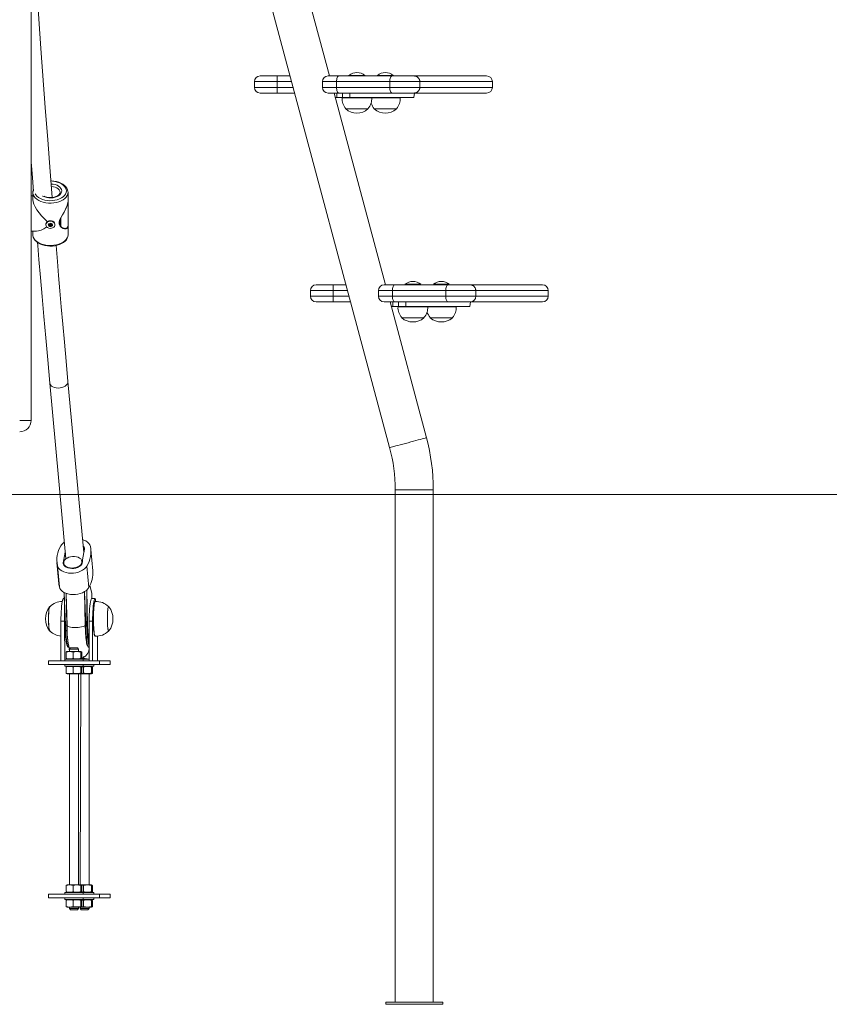
# Model space of a CAD drawing. Units: millimetres. Extents: x 18854 to 40105, y 5223 to 37898.
# Drawn here: x 30786 to 31497, y 32400 to 33265 of the extents above; entities that cross this region are included whole.
import ezdxf

# ---------------------------------------------------------------- set-up
doc = ezdxf.new("R2010")
doc.units = ezdxf.units.MM
doc.header["$LTSCALE"] = 200
doc.linetypes.add('PHANTOM', pattern=[12.7, 6.35, -1.27, 1.27, -1.27, 1.27, -1.27])

msp = doc.modelspace()

# ---------------------------------------------------------------- linework, layer by layer
at = {"color": 7, "linetype": 'Continuous', "lineweight": 18}
for p, q in [((30795.72, 34493.37), (30795.72, 32913.37)), ((30974.32, 33398.71), (31110.77, 32889.45)), ((31057.97, 33215.95), (31012.81, 33384.47)), ((31075, 33216.43), (31075, 33216.43)), ((31075, 33216.43), (31078.18, 33216.43)), ((31078.18, 33216.43), (31089, 33216.43)), ((31089, 33216.43), (31089, 33216.43)), ((31100, 33216.43), (31100, 33216.43)), ((31100, 33216.43), (31103.18, 33216.43)), ((31103.18, 33216.43), (31114, 33216.43)), ((31114, 33216.43), (31114, 33216.43)), ((30991.96, 33210.95), (30991.96, 33205.95)), ((30996.96, 33215.95), (31011.96, 33215.95)), ((31011.96, 33215.95), (31023.29, 33215.95)), ((31051.74, 33210.95), (31051.74, 33205.95)), ((31056.74, 33215.95), (31066, 33215.95)), ((31066, 33215.95), (31112.8, 33215.95)), ((31112.8, 33215.95), (31132.55, 33215.95)), ((31132.55, 33215.95), (31196, 33215.95)), ((31201, 33205.95), (31201, 33210.95)), ((31011.96, 33200.95), (30996.96, 33200.95)), ((31027.31, 33200.95), (31011.96, 33200.95)), ((31066, 33200.95), (31056.74, 33200.95)), ((31107.15, 33032.42), (31061.99, 33200.95)), ((31064.45, 33200.95), (31064.45, 33196.95)), ((31112.8, 33200.95), (31066, 33200.95)), ((31132.55, 33200.95), (31112.8, 33200.95)), ((31132, 33196.95), (31132.55, 33200.95)), ((31196, 33200.95), (31132.55, 33200.95)), ((31063.06, 33196.95), (31064.45, 33196.95)), ((31069.34, 33196.95), (31064.45, 33196.95)), ((31069, 33196.95), (31068.94, 33196.75)), ((31068.94, 33196.75), (31082, 33196.75)), ((31075.89, 33196.95), (31069.34, 33196.95)), ((31132, 33196.95), (31075.89, 33196.95)), ((31082, 33196.75), (31095.06, 33196.75)), ((31095.06, 33196.75), (31095, 33196.95)), ((31095.06, 33196.75), (31107, 33196.75)), ((31107, 33196.75), (31120.06, 33196.75)), ((31120.06, 33196.75), (31120, 33196.95)), ((31072.26, 33187.21), (31072.25, 33186.95)), ((31072.25, 33186.95), (31091.75, 33186.95)), ((31091.75, 33186.95), (31091.75, 33187.21)), ((31097.26, 33187.21), (31097.25, 33186.95)), ((31097.25, 33186.95), (31116.75, 33186.95)), ((31116.75, 33186.95), (31116.75, 33187.21)), ((30797.22, 33113.72), (30797.22, 33107.38)), ((30797.23, 33113.43), (30797.22, 33113.72)), ((30828.22, 33105.78), (30828.22, 33113.72)), ((30797.22, 33110.6), (30795.72, 33110.6)), ((30828.22, 33084.89), (30828.22, 33105.37)), ((30821.2, 33090.12), (30821.2, 33084.37)), ((30795.72, 33079.6), (30800.44, 33079.6)), ((30797.22, 33079.6), (30797.22, 33076.48)), ((30808.72, 33085.64), (30808.72, 33085.64)), ((30811.45, 33085.76), (30811.47, 33086.01)), ((30811.96, 33083.87), (30811.96, 33085.71)), ((30813.48, 33086.13), (30813.48, 33086.1)), ((30813.97, 33085.64), (30813.97, 33084.28)), ((30816.72, 33085.64), (30816.72, 33085.64)), ((30828.22, 33076.48), (30828.22, 33084.41)), ((30797.22, 33076.48), (30797.22, 33076.34)), ((31041.14, 33027.42), (31041.14, 33022.42)), ((31046.14, 33032.42), (31061.14, 33032.42)), ((31061.14, 33032.42), (31072.46, 33032.42)), ((31100.92, 33027.42), (31100.92, 33022.42)), ((31105.92, 33032.42), (31115.18, 33032.42)), ((31115.18, 33032.42), (31161.97, 33032.42)), ((31124.18, 33032.91), (31124.18, 33032.91)), ((31124.18, 33032.91), (31127.35, 33032.91)), ((31127.35, 33032.91), (31138.18, 33032.91)), ((31138.18, 33032.91), (31138.18, 33032.91)), ((31149.18, 33032.91), (31149.18, 33032.91)), ((31149.18, 33032.91), (31152.35, 33032.91)), ((31152.35, 33032.91), (31163.18, 33032.91)), ((31161.97, 33032.42), (31181.72, 33032.42)), ((31163.18, 33032.91), (31163.18, 33032.91)), ((31181.72, 33032.42), (31245.18, 33032.42)), ((31250.18, 33022.42), (31250.18, 33027.42)), ((31061.14, 33017.42), (31046.14, 33017.42)), ((31076.48, 33017.42), (31061.14, 33017.42)), ((31115.18, 33017.42), (31105.92, 33017.42)), ((31143.13, 32898.12), (31111.16, 33017.42)), ((31112.24, 33013.42), (31113.62, 33013.42)), ((31113.62, 33017.42), (31113.62, 33013.42)), ((31118.51, 33013.42), (31113.62, 33013.42)), ((31161.97, 33017.42), (31115.18, 33017.42)), ((31118.18, 33013.42), (31118.12, 33013.22)), ((31118.12, 33013.22), (31131.18, 33013.22)), ((31125.07, 33013.42), (31118.51, 33013.42)), ((31181.18, 33013.42), (31125.07, 33013.42)), ((31131.18, 33013.22), (31144.24, 33013.22)), ((31144.18, 33013.22), (31144.18, 33013.22)), ((31144.18, 33013.22), (31156.18, 33013.22)), ((31156.18, 33013.22), (31169.24, 33013.22)), ((31181.72, 33017.42), (31161.97, 33017.42)), ((31169.24, 33013.22), (31169.18, 33013.42)), ((31181.18, 33013.42), (31181.72, 33017.42)), ((31245.18, 33017.42), (31181.72, 33017.42)), ((31121.44, 33003.68), (31121.43, 33003.42)), ((31121.43, 33003.42), (31140.93, 33003.42)), ((31140.93, 33003.42), (31140.92, 33003.68)), ((31146.44, 33003.68), (31146.43, 33003.42)), ((31146.43, 33003.42), (31165.93, 33003.42)), ((31165.93, 33003.42), (31165.92, 33003.68)), ((36493.3, 32848.37), (23809.57, 32848.37)), ((31115.65, 32852.37), (31115.65, 32402.37)), ((31149.15, 32402.37), (31149.15, 32852.37)), ((30824.59, 32791.15), (30825.71, 32797.62)), ((30825.81, 32799.15), (30825.81, 32799.15)), ((30842.06, 32797.33), (30840.94, 32790.85)), ((30849.92, 32781.2), (30848.19, 32799.97)), ((30818.46, 32788.5), (30820.18, 32769.74)), ((30824.4, 32787.98), (30824.57, 32786.15)), ((30840.5, 32787.61), (30840.84, 32789.32)), ((30849.04, 32761.71), (30847.37, 32768.21)), ((30824.79, 32762.13), (30825.52, 32733.5)), ((30826.59, 32761.33), (30827.3, 32732.98)), ((30843.3, 32733.38), (30842.55, 32762.81)), ((30844.62, 32764.31), (30845.4, 32733.52)), ((30812.33, 32749.7), (30812.23, 32749.78)), ((30824.15, 32757.03), (30824.15, 32757.03)), ((30849, 32757.03), (30851.98, 32757.03)), ((30852.18, 32754.21), (30851.98, 32754.2)), ((30863.72, 32749.77), (30863.67, 32749.77)), ((30821.97, 32737.03), (30821.97, 32702.03)), ((30824.95, 32737.03), (30825.42, 32702.03)), ((30846.82, 32737.03), (30846.82, 32702.03)), ((30849.8, 32737.03), (30849.8, 32702.03)), ((30812.23, 32728.28), (30812.41, 32728.28)), ((30851.98, 32723.86), (30852.17, 32723.87)), ((30854.17, 32702.03), (30854.17, 32723.89)), ((30863.7, 32728.28), (30863.91, 32728.28)), ((30826.55, 32704.43), (30826.55, 32709.62)), ((30827.31, 32710.43), (30826.88, 32710.18)), ((30827.31, 32710.43), (30839.53, 32710.43)), ((30828.63, 32714.03), (30828.63, 32714.03)), ((30829.42, 32710.43), (30829.32, 32712.7)), ((30830.42, 32713.43), (30829.42, 32712.43)), ((30829.42, 32712.43), (30829.42, 32710.43)), ((30835.23, 32712.43), (30829.42, 32712.43)), ((30830.42, 32713.43), (30834.78, 32713.43)), ((30832.6, 32704.43), (30832.6, 32709.62)), ((30834.78, 32713.43), (30836.42, 32713.43)), ((30837.42, 32712.43), (30835.23, 32712.43)), ((30837.42, 32712.43), (30836.42, 32713.43)), ((30837.42, 32710.43), (30837.42, 32712.43)), ((30839.47, 32704.43), (30839.47, 32709.62)), ((30839.53, 32710.43), (30839.53, 32710.43)), ((30840.29, 32704.43), (30840.29, 32709.62)), ((30845.87, 32710.15), (30846.82, 32710.43)), ((30845.87, 32710.15), (30846.82, 32709.98)), ((30846.38, 32714.03), (30846.82, 32714.03)), ((30846.82, 32710.43), (30846.72, 32712.43)), ((30810.92, 32702.03), (30810.92, 32699.03)), ((30855.79, 32702.03), (30810.92, 32702.03)), ((30855.79, 32699.03), (30810.92, 32699.03)), ((30825.42, 32703.63), (30825.42, 32702.03)), ((30841.42, 32703.63), (30825.42, 32703.63)), ((30825.42, 32699.03), (30825.42, 32697.43)), ((30825.42, 32697.43), (30841.37, 32697.43)), ((30826.88, 32703.88), (30827.31, 32703.63)), ((30839.96, 32697.18), (30839.53, 32697.43)), ((30839.96, 32703.88), (30839.96, 32703.88)), ((30841.37, 32697.43), (30841.42, 32697.43)), ((30841.37, 32697.43), (30850.67, 32697.43)), ((30841.42, 32702.03), (30841.42, 32703.63)), ((30846.82, 32703.63), (30841.42, 32703.63)), ((30841.42, 32697.43), (30841.42, 32699.03)), ((30841.89, 32704.43), (30841.89, 32705.98)), ((30849.25, 32697.18), (30848.83, 32697.43)), ((30850.67, 32697.43), (30850.72, 32697.43)), ((30850.72, 32697.43), (30850.72, 32699.03)), ((30865.08, 32702.03), (30855.79, 32702.03)), ((30865.08, 32699.03), (30855.79, 32699.03)), ((30865.22, 32702.03), (30865.08, 32702.03)), ((30865.22, 32699.03), (30865.08, 32699.03)), ((30865.22, 32699.03), (30865.22, 32702.03)), ((30826.55, 32696.62), (30826.55, 32691.43)), ((30826.88, 32697.18), (30826.88, 32697.18)), ((30826.88, 32690.88), (30827.31, 32690.63)), ((30839.53, 32690.63), (30827.31, 32690.63)), ((30829.42, 32690.63), (30829.42, 32505.43)), ((30832.6, 32696.62), (30832.6, 32691.43)), ((30837.42, 32505.43), (30837.42, 32690.63)), ((30839.53, 32690.63), (30838.72, 32505.43)), ((30839.47, 32696.62), (30839.47, 32691.43)), ((30839.53, 32690.63), (30839.96, 32690.88)), ((30848.83, 32690.63), (30839.53, 32690.63)), ((30839.96, 32697.18), (30841.89, 32696.62)), ((30840.29, 32696.62), (30840.29, 32691.43)), ((30841.89, 32696.62), (30841.89, 32691.43)), ((30846.72, 32505.43), (30846.72, 32690.63)), ((30848.77, 32696.62), (30848.77, 32691.43)), ((30848.83, 32690.63), (30848.83, 32690.63)), ((30849.59, 32696.62), (30849.59, 32691.43)), ((30825.42, 32498.63), (30825.42, 32497.03)), ((30841.42, 32498.63), (30825.42, 32498.63)), ((30826.55, 32499.43), (30826.55, 32504.62)), ((30827.31, 32505.43), (30826.88, 32505.18)), ((30826.88, 32498.88), (30827.31, 32498.63)), ((30827.31, 32505.43), (30839.53, 32505.43)), ((30832.6, 32499.43), (30832.6, 32504.62)), ((30839.47, 32499.43), (30839.47, 32504.62)), ((30839.96, 32505.18), (30839.53, 32505.43)), ((30839.53, 32505.43), (30848.83, 32505.43)), ((30839.96, 32505.18), (30841.89, 32504.62)), ((30839.96, 32498.88), (30839.96, 32498.88)), ((30840.29, 32499.43), (30840.29, 32504.62)), ((30841.42, 32497.03), (30841.42, 32498.63)), ((30850.72, 32498.63), (30841.42, 32498.63)), ((30841.89, 32499.43), (30841.89, 32504.62)), ((30848.77, 32499.43), (30848.77, 32504.62)), ((30848.83, 32505.43), (30848.83, 32505.43)), ((30848.83, 32498.63), (30849.25, 32498.88)), ((30849.59, 32499.43), (30849.59, 32504.62)), ((30850.72, 32497.03), (30850.72, 32498.63)), ((30810.92, 32497.03), (30810.92, 32494.03)), ((30855.79, 32497.03), (30810.92, 32497.03)), ((30855.79, 32494.03), (30810.92, 32494.03)), ((30825.42, 32494.03), (30825.42, 32492.43)), ((30825.42, 32492.43), (30841.37, 32492.43)), ((30826.55, 32491.62), (30826.55, 32486.43)), ((30826.88, 32492.18), (30826.88, 32492.18)), ((30832.6, 32491.62), (30832.6, 32486.43)), ((30839.47, 32491.62), (30839.47, 32486.43)), ((30839.96, 32492.18), (30839.53, 32492.43)), ((30839.96, 32492.18), (30841.89, 32491.62)), ((30840.29, 32491.62), (30840.29, 32486.43)), ((30841.37, 32492.43), (30841.42, 32492.43)), ((30841.42, 32492.43), (30841.42, 32494.03)), ((30841.42, 32492.43), (30850.67, 32492.43)), ((30841.89, 32491.62), (30841.89, 32486.43)), ((30848.77, 32491.62), (30848.77, 32486.43)), ((30849.25, 32492.18), (30848.83, 32492.43)), ((30849.59, 32491.62), (30849.59, 32486.43)), ((30850.67, 32492.43), (30850.72, 32492.43)), ((30850.72, 32492.43), (30850.72, 32494.03)), ((30865.08, 32497.03), (30855.79, 32497.03)), ((30865.08, 32494.03), (30855.79, 32494.03)), ((30865.22, 32497.03), (30865.08, 32497.03)), ((30865.22, 32494.03), (30865.08, 32494.03)), ((30865.22, 32494.03), (30865.22, 32497.03)), ((30826.88, 32485.88), (30827.31, 32485.63)), ((30839.53, 32485.63), (30827.31, 32485.63)), ((30829.42, 32485.63), (30829.42, 32484.43)), ((30829.42, 32484.43), (30830.42, 32483.43)), ((30829.42, 32484.43), (30835.23, 32484.43)), ((30834.78, 32483.43), (30830.42, 32483.43)), ((30836.42, 32483.43), (30834.78, 32483.43)), ((30835.23, 32484.43), (30837.42, 32484.43)), ((30836.42, 32483.43), (30837.42, 32484.43)), ((30837.42, 32484.43), (30837.42, 32485.63)), ((30839.53, 32485.63), (30838.72, 32484.43)), ((30838.72, 32484.43), (30839.72, 32483.43)), ((30838.72, 32484.43), (30844.53, 32484.43)), ((30839.53, 32485.63), (30839.96, 32485.88)), ((30848.83, 32485.63), (30839.53, 32485.63)), ((30844.07, 32483.43), (30839.72, 32483.43)), ((30845.72, 32483.43), (30844.07, 32483.43)), ((30844.53, 32484.43), (30846.72, 32484.43)), ((30845.72, 32483.43), (30846.72, 32484.43)), ((30846.72, 32484.43), (30846.72, 32485.63)), ((30848.83, 32485.63), (30848.83, 32485.63)), ((31107.4, 32402.37), (31157.4, 32402.37)), ((31107.4, 32402.37), (31107.4, 32400.37)), ((31107.4, 32400.37), (31157.4, 32400.37)), ((31157.4, 32402.37), (31157.4, 32400.37))]:
    msp.add_line(p, q, dxfattribs=at)
at = {"color": 7, "linetype": 'PHANTOM', "lineweight": 18}
for p, q in [((31011.96, 33210.95), (30991.96, 33210.95)), ((31011.96, 33210.95), (31011.96, 33215.95)), ((31024.63, 33210.95), (31011.96, 33210.95)), ((31011.96, 33205.95), (31011.96, 33210.95)), ((31064.09, 33210.95), (31051.74, 33210.95)), ((31110.88, 33210.95), (31064.09, 33210.95)), ((31064.09, 33205.95), (31064.09, 33210.95)), ((31110.88, 33205.95), (31110.88, 33210.95)), ((31137.22, 33210.95), (31110.88, 33210.95)), ((31137.22, 33205.95), (31137.22, 33210.95)), ((31201, 33210.95), (31137.22, 33210.95)), ((30991.96, 33205.95), (31011.96, 33205.95)), ((31011.96, 33200.95), (31011.96, 33205.95)), ((31011.96, 33205.95), (31025.97, 33205.95)), ((31051.74, 33205.95), (31064.09, 33205.95)), ((31064.09, 33205.95), (31110.88, 33205.95)), ((31069.34, 33196.95), (31069.34, 33200.95)), ((31075.89, 33196.95), (31075.89, 33200.95)), ((31110.88, 33205.95), (31137.22, 33205.95)), ((31137.22, 33205.95), (31201, 33205.95)), ((30822, 33091.45), (30822, 33083.59)), ((30811.23, 33085.08), (30811.24, 33084.5)), ((30811.44, 33085.61), (30811.4, 33084.42)), ((30811.47, 33086.01), (30811.45, 33085.76)), ((30811.87, 33085.84), (30811.87, 33084.01)), ((30812.51, 33085.56), (30812.51, 33083.73)), ((30812.68, 33085.63), (30812.68, 33083.8)), ((30813.37, 33085.75), (30813.37, 33083.91)), ((30813.48, 33086.13), (30813.48, 33086.11)), ((30813.56, 33085.74), (30813.56, 33083.9)), ((30813.97, 33085.64), (30814, 33084.37)), ((30814.2, 33085.47), (30814.32, 33085.02)), ((30814.2, 33085.47), (30814.22, 33084.89)), ((31061.14, 33027.42), (31041.14, 33027.42)), ((31061.14, 33027.42), (31061.14, 33032.42)), ((31073.8, 33027.42), (31061.14, 33027.42)), ((31061.14, 33022.42), (31061.14, 33027.42)), ((31113.26, 33027.42), (31100.92, 33027.42)), ((31160.06, 33027.42), (31113.26, 33027.42)), ((31113.26, 33022.42), (31113.26, 33027.42)), ((31186.4, 33027.42), (31160.06, 33027.42)), ((31160.06, 33022.42), (31160.06, 33027.42)), ((31186.4, 33022.42), (31186.4, 33027.42)), ((31250.18, 33027.42), (31186.4, 33027.42)), ((31041.14, 33022.42), (31061.14, 33022.42)), ((31061.14, 33017.42), (31061.14, 33022.42)), ((31061.14, 33022.42), (31075.14, 33022.42)), ((31100.92, 33022.42), (31113.26, 33022.42)), ((31113.26, 33022.42), (31160.06, 33022.42)), ((31160.06, 33022.42), (31186.4, 33022.42)), ((31186.4, 33022.42), (31250.18, 33022.42)), ((31118.51, 33013.42), (31118.51, 33017.42)), ((31125.07, 33013.42), (31125.07, 33017.42)), ((30785.72, 32913.37), (30795.72, 32913.37)), ((31115.65, 32852.37), (31132.4, 32852.37)), ((31132.4, 32852.37), (31149.15, 32852.37)), ((30826.25, 32791.67), (30825.71, 32797.62)), ((30826.25, 32791.67), (30825.81, 32799.15)), ((30820.58, 32767.1), (30818.86, 32785.87)), ((30824.16, 32789.62), (30824.59, 32791.15)), ((30824.57, 32786.15), (30824.16, 32789.62)), ((30846.54, 32766.63), (30844.81, 32785.4)), ((30849.06, 32761.58), (30847.37, 32768.21)), ((30824.79, 32762.13), (30825.96, 32733.4)), ((30827.09, 32733.4), (30826.59, 32761.33)), ((30842.55, 32762.81), (30843.72, 32733.4)), ((30844.85, 32733.4), (30844.62, 32764.31)), ((30824.95, 32737.03), (30821.97, 32737.03)), ((30825.96, 32733.4), (30827.09, 32733.4)), ((30843.72, 32733.4), (30844.85, 32733.4)), ((30849.8, 32737.03), (30846.82, 32737.03)), ((30855.79, 32699.03), (30855.79, 32702.03)), ((30865.08, 32699.03), (30865.08, 32702.03)), ((30855.79, 32494.03), (30855.79, 32497.03)), ((30865.08, 32494.03), (30865.08, 32497.03))]:
    msp.add_line(p, q, dxfattribs=at)
at = {"color": 7, "linetype": 'Continuous', "lineweight": 18, "flags": 128}
for points in [[(30814.29, 33109.2), (30812.48, 33132.03), (30810.34, 33159.83), (30808.19, 33188.35), (30804.43, 33240.01), (30800.79, 33292.36), (30800.27, 33300.25)], [(30795.72, 33141.26), (30795.8, 33140.23), (30796.3, 33133.73), (30796.87, 33126.48), (30797.51, 33118.43), (30797.8, 33114.75)], [(30828.22, 33113.72), (30828.16, 33114.58), (30827.82, 33116.01), (30827.19, 33117.37), (30826.26, 33118.65), (30825.06, 33119.85), (30823.59, 33120.92), (30821.9, 33121.84), (30820.01, 33122.6), (30817.98, 33123.18), (30815.85, 33123.56), (30813.66, 33123.74), (30813.14, 33123.74)], [(30821.22, 33113.72), (30821.19, 33113.38), (30820.96, 33112.64), (30820.5, 33111.93), (30819.71, 33111.17), (30818.68, 33110.49), (30817.42, 33109.92), (30815.99, 33109.49), (30814.43, 33109.21), (30812.8, 33109.11), (30811.17, 33109.19), (30809.6, 33109.45), (30808.14, 33109.87), (30807.36, 33110.22)], [(30828.22, 33105.78), (30828.13, 33104.67), (30827.4, 33102.01), (30826.02, 33098.87), (30824.72, 33096.46), (30823.3, 33094), (30822.16, 33092.01), (30821.13, 33089.99), (30820.42, 33087.79), (30820.47, 33085.76), (30821.42, 33083.93), (30822.6, 33082.82), (30823.92, 33082.06), (30825.26, 33081.65), (30826.5, 33081.67), (30827.22, 33081.98), (30827.79, 33082.58), (30828.11, 33083.37), (30828.22, 33084.41), (30828.22, 33084.41)], [(30828.22, 33105.37), (30828.2, 33104.93), (30827.99, 33103.57), (30826.95, 33100.52), (30826, 33098.49), (30824.85, 33096.37), (30823.43, 33093.94), (30822, 33091.45)], [(30808.72, 33085.64), (30808.72, 33085.69), (30808.92, 33086.62), (30809.45, 33087.46), (30810.27, 33088.15), (30811.31, 33088.61), (30812.48, 33088.8), (30813.67, 33088.72), (30814.77, 33088.36), (30815.69, 33087.76)], [(30815.69, 33087.33), (30816.35, 33086.55), (30816.68, 33085.64), (30816.67, 33084.7), (30816.3, 33083.8), (30815.61, 33083.02), (30814.67, 33082.45), (30813.55, 33082.11), (30812.36, 33082.06), (30811.21, 33082.28), (30810.18, 33082.76), (30809.38, 33083.47), (30808.88, 33084.32), (30808.72, 33085.26), (30808.92, 33086.19), (30809.45, 33087.04), (30810.27, 33087.72), (30811.31, 33088.18), (30812.48, 33088.38), (30813.67, 33088.29), (30814.77, 33087.93), (30815.69, 33087.33)], [(30821.2, 33084.37), (30820.97, 33085.77), (30820.45, 33086.82)], [(30814.13, 33085.99), (30814.51, 33085.49), (30814.62, 33084.91), (30814.44, 33084.34), (30813.99, 33083.87), (30813.36, 33083.57), (30812.62, 33083.48), (30811.9, 33083.63), (30811.31, 33083.98), (30810.93, 33084.48), (30810.82, 33085.07), (30811.01, 33085.63), (30811.45, 33086.1), (30812.09, 33086.41), (30812.82, 33086.49), (30813.54, 33086.35), (30814.13, 33085.99)], [(30811.12, 33084.95), (30811.04, 33084.9), (30810.98, 33084.84), (30810.96, 33084.77), (30810.96, 33084.69), (30811, 33084.62), (30811.06, 33084.56), (30811.14, 33084.52), (30811.24, 33084.5)], [(30811.88, 33086.07), (30811.79, 33086.1), (30811.69, 33086.11), (30811.6, 33086.09), (30811.52, 33086.05), (30811.45, 33085.99), (30811.42, 33085.91), (30811.42, 33085.84), (30811.45, 33085.76)], [(30811.96, 33083.87), (30811.97, 33083.79), (30812.01, 33083.72), (30812.08, 33083.67), (30812.17, 33083.63), (30812.26, 33083.62), (30812.36, 33083.63), (30812.44, 33083.67), (30812.51, 33083.73)], [(30813.48, 33086.11), (30813.47, 33086.18), (30813.43, 33086.25), (30813.36, 33086.31), (30813.28, 33086.34), (30813.18, 33086.35), (30813.08, 33086.34), (30813, 33086.3), (30812.93, 33086.25)], [(30813.56, 33083.9), (30813.65, 33083.87), (30813.75, 33083.87), (30813.84, 33083.89), (30813.93, 33083.93), (30813.99, 33083.99), (30814.02, 33084.06), (30814.02, 33084.14), (30813.99, 33084.21)], [(30814.32, 33085.02), (30814.4, 33085.07), (30814.46, 33085.13), (30814.49, 33085.21), (30814.48, 33085.28), (30814.45, 33085.36), (30814.38, 33085.42), (30814.3, 33085.46), (30814.2, 33085.47)], [(30827.21, 33082.35), (30828.05, 33083.54), (30828.22, 33084.89)], [(30797.22, 33076.34), (30797.32, 33075.34), (30797.72, 33073.93), (30798.41, 33072.58), (30799.39, 33071.31), (30800.64, 33070.14), (30802.16, 33069.09), (30803.89, 33068.2), (30805.81, 33067.47), (30807.86, 33066.94), (30810.01, 33066.59), (30812.21, 33066.45), (30814.42, 33066.5), (30816.6, 33066.75), (30818.7, 33067.2), (30820.69, 33067.84), (30822.52, 33068.67), (30824.16, 33069.66), (30825.57, 33070.82), (30826.71, 33072.11), (30827.55, 33073.51), (30828.05, 33074.98), (30828.22, 33076.48)], [(30801.44, 33069.58), (30801.65, 33067.09), (30802.68, 33054.68), (30804, 33038.97), (30805.42, 33022.28), (30806.95, 33004.62), (30808.58, 32986.03), (30810.32, 32966.52), (30812.18, 32946.12)], [(30828.11, 32947.62), (30826.5, 32965.28), (30824.99, 32982.09), (30823.58, 32998.04), (30822.27, 33013.11), (30821.05, 33027.29), (30819.92, 33040.56), (30818.88, 33052.91), (30818.01, 33063.41), (30817.71, 33066.99)], [(30812.18, 32946.12), (30819.78, 32863.23), (30825.75, 32798.22)], [(30842.06, 32797.33), (30836.18, 32859.67), (30828.11, 32947.62)], [(30840.94, 32808.65), (30842.15, 32808.24), (30843.86, 32807.42), (30845.32, 32806.42), (30846.48, 32805.26), (30847.31, 32803.98), (30847.79, 32802.61)], [(30831.7, 32783.57), (30830, 32783.69), (30828.42, 32784.04), (30827.02, 32784.62), (30825.87, 32785.38), (30825.03, 32786.3), (30824.53, 32787.34), (30824.39, 32788.43), (30824.63, 32789.54), (30825.23, 32790.61), (30826.16, 32791.6), (30827.39, 32792.44), (30828.84, 32793.12), (30830.46, 32793.58), (30832.17, 32793.82), (30833.89, 32793.82), (30835.54, 32793.58), (30837.04, 32793.12), (30838.32, 32792.44), (30839.33, 32791.6), (30840, 32790.61), (30840.32, 32789.54), (30840.27, 32788.43), (30839.85, 32787.34), (30839.08, 32786.3), (30838, 32785.38), (30836.65, 32784.62), (30835.1, 32784.04), (30833.42, 32783.69), (30831.7, 32783.57)], [(30844.81, 32785.4), (30843.86, 32784.06), (30842.6, 32782.81), (30841.04, 32781.7), (30839.25, 32780.76), (30837.26, 32780.01), (30835.13, 32779.47), (30832.93, 32779.15), (30830.7, 32779.07), (30828.52, 32779.23), (30826.43, 32779.62), (30824.5, 32780.24), (30822.79, 32781.05), (30821.33, 32782.06), (30820.17, 32783.21), (30819.34, 32784.5), (30818.86, 32785.87)], [(30840.84, 32789.32), (30840.7, 32788.16), (30840.18, 32787.02), (30839.3, 32785.95), (30838.11, 32785.02), (30836.65, 32784.25), (30835, 32783.68), (30833.23, 32783.34), (30831.42, 32783.25), (30829.66, 32783.41), (30828.01, 32783.8), (30826.57, 32784.43), (30825.39, 32785.24), (30824.53, 32786.22), (30824.02, 32787.31), (30823.9, 32788.46), (30824.16, 32789.62)], [(30820.58, 32767.1), (30820.23, 32769.23), (30820.18, 32769.74)], [(30846.54, 32766.63), (30845.59, 32765.29), (30844.32, 32764.04), (30842.76, 32762.93), (30840.97, 32761.99), (30838.98, 32761.24), (30836.85, 32760.7), (30834.65, 32760.38), (30832.42, 32760.31), (30830.24, 32760.46), (30828.15, 32760.85), (30826.23, 32761.47), (30824.51, 32762.29), (30823.05, 32763.29), (30821.89, 32764.45), (30821.06, 32765.73), (30820.58, 32767.1)], [(30849.06, 32761.58), (30849.05, 32761.67), (30849.04, 32761.71)], [(30812.23, 32749.78), (30812.22, 32749.78), (30812.01, 32749.6), (30811.8, 32749.05), (30811.61, 32748.17), (30811.43, 32746.97), (30811.29, 32745.51), (30811.17, 32743.82), (30811.09, 32741.97), (30811.05, 32740.02), (30811.05, 32738.04), (30811.09, 32736.09), (30811.17, 32734.24), (30811.29, 32732.55), (30811.43, 32731.08), (30811.61, 32729.89), (30811.8, 32729), (30812.01, 32728.46), (30812.22, 32728.28), (30812.23, 32728.28)], [(30812.06, 32749.67), (30812.03, 32749.38), (30811.83, 32748.87), (30811.63, 32748.04), (30811.46, 32746.89), (30811.32, 32745.48), (30811.2, 32743.85), (30811.12, 32742.05), (30811.08, 32740.15), (30811.08, 32738.21), (30811.12, 32736.3), (30811.19, 32734.49), (30811.3, 32732.83), (30811.44, 32731.37), (30811.61, 32730.18), (30811.79, 32729.29), (30812, 32728.74), (30812.09, 32728.6)], [(30821.97, 32737.03), (30821.99, 32739.87), (30822.05, 32742.66), (30822.16, 32745.34), (30822.31, 32747.84), (30822.5, 32750.13), (30822.72, 32752.14), (30822.97, 32753.85), (30823.24, 32755.22), (30823.54, 32756.22), (30823.84, 32756.83), (30824.15, 32757.03)], [(30846.82, 32737.03), (30846.84, 32739.87), (30846.9, 32742.66), (30847.01, 32745.34), (30847.16, 32747.84), (30847.35, 32750.13), (30847.57, 32752.14), (30847.82, 32753.85), (30848.09, 32755.22), (30848.39, 32756.22), (30848.69, 32756.83), (30849, 32757.03)], [(30851.98, 32757.03), (30851.67, 32756.83), (30851.37, 32756.22), (30851.08, 32755.22), (30850.8, 32753.85), (30850.55, 32752.14), (30850.33, 32750.13), (30850.14, 32747.84), (30850, 32745.34), (30849.89, 32742.66), (30849.82, 32739.87), (30849.8, 32737.03)], [(30851.98, 32723.86), (30851.79, 32723.97), (30851.54, 32724.42), (30851.3, 32725.22), (30851.08, 32726.34), (30850.87, 32727.76), (30850.7, 32729.44), (30850.55, 32731.35), (30850.44, 32733.44), (30850.37, 32735.65), (30850.33, 32737.95), (30850.33, 32740.27), (30850.37, 32742.57), (30850.45, 32744.78), (30850.56, 32746.85), (30850.71, 32748.75), (30850.89, 32750.41), (30851.09, 32751.81)], [(30852.17, 32723.87), (30851.98, 32723.95), (30851.73, 32724.41), (30851.5, 32725.21), (30851.27, 32726.33), (30851.07, 32727.75), (30850.9, 32729.43), (30850.75, 32731.34), (30850.64, 32733.43), (30850.56, 32735.65), (30850.53, 32737.95), (30850.53, 32740.27), (30850.57, 32742.57), (30850.65, 32744.78), (30850.76, 32746.86), (30850.91, 32748.75), (30851.09, 32750.42), (30851.29, 32751.82)], [(30851.09, 32751.81), (30851.31, 32752.91), (30851.55, 32753.68), (30851.8, 32754.11), (30851.98, 32754.2)], [(30851.29, 32751.82), (30851.51, 32752.92), (30851.75, 32753.69), (30852, 32754.12), (30852.18, 32754.21)], [(30862.97, 32732.55), (30862.86, 32734.24), (30862.78, 32736.09), (30862.74, 32738.04), (30862.74, 32740.02), (30862.78, 32741.97), (30862.86, 32743.82), (30862.97, 32745.51), (30863.12, 32746.97), (30863.29, 32748.17), (30863.49, 32749.05), (30863.7, 32749.6), (30863.91, 32749.78), (30864.08, 32749.67)], [(30864.08, 32728.39), (30863.72, 32728.68), (30863.51, 32729.18), (30863.32, 32730.02), (30863.15, 32731.17), (30863.01, 32732.58), (30862.89, 32734.21), (30862.81, 32736.01), (30862.77, 32737.91), (30862.77, 32739.84), (30862.8, 32741.75), (30862.88, 32743.57), (30862.99, 32745.23), (30863.13, 32746.68), (30863.29, 32747.87)], [(30827.96, 32714.37), (30827.75, 32714.78), (30827.43, 32715.37), (30827.13, 32716.3), (30826.84, 32717.56), (30826.56, 32719.13), (30826.32, 32720.99), (30826.09, 32723.11), (30825.9, 32725.45), (30825.74, 32728), (30825.61, 32730.7), (30825.52, 32733.52)], [(30864.08, 32728.39), (30863.91, 32728.28), (30863.7, 32728.46), (30863.49, 32729.01), (30863.29, 32729.89), (30863.12, 32731.09), (30862.97, 32732.55)], [(30826.88, 32710.18), (30826.85, 32710.16), (30826.55, 32709.62)], [(30827.96, 32714.37), (30828.21, 32714.14), (30828.59, 32714.05)], [(30839.47, 32709.62), (30839.78, 32710.16), (30839.98, 32710.17), (30840.2, 32709.86), (30840.29, 32709.62)], [(30845.61, 32714.58), (30845.97, 32714.14), (30846.35, 32714.05)], [(30826.55, 32704.43), (30826.85, 32703.9), (30826.88, 32703.88)], [(30840.29, 32704.43), (30840.2, 32704.2), (30839.99, 32703.9), (30839.78, 32703.9), (30839.47, 32704.43)], [(30841.89, 32704.43), (30840.31, 32703.99), (30839.96, 32703.88)], [(30846.82, 32703.63), (30845.09, 32703.86), (30841.89, 32704.43)], [(30826.88, 32697.18), (30826.86, 32697.17), (30826.65, 32696.86), (30826.55, 32696.62)], [(30826.55, 32691.43), (30826.65, 32691.2), (30826.85, 32690.9), (30826.88, 32690.88)], [(30839.47, 32696.62), (30839.57, 32696.86), (30839.78, 32697.16), (30839.99, 32697.16), (30840.29, 32696.62)], [(30840.29, 32691.43), (30839.99, 32690.9), (30839.78, 32690.89), (30839.57, 32691.2), (30839.47, 32691.43)], [(30841.89, 32691.43), (30840.31, 32690.99), (30839.96, 32690.88)], [(30848.77, 32696.62), (30848.86, 32696.86), (30849.07, 32697.16), (30849.28, 32697.16), (30849.59, 32696.62)], [(30849.59, 32691.43), (30849.28, 32690.9), (30849.07, 32690.89), (30848.86, 32691.2), (30848.77, 32691.43)], [(30826.88, 32505.18), (30826.85, 32505.16), (30826.55, 32504.62)], [(30826.55, 32499.43), (30826.85, 32498.9), (30826.88, 32498.88)], [(30839.47, 32504.62), (30839.78, 32505.16), (30839.98, 32505.17), (30840.2, 32504.86), (30840.29, 32504.62)], [(30840.29, 32499.43), (30840.2, 32499.2), (30839.99, 32498.9), (30839.78, 32498.9), (30839.47, 32499.43)], [(30841.89, 32499.43), (30840.31, 32498.99), (30839.96, 32498.88)], [(30848.77, 32504.62), (30849.07, 32505.16), (30849.28, 32505.17), (30849.49, 32504.86), (30849.59, 32504.62)], [(30849.59, 32499.43), (30849.49, 32499.2), (30849.28, 32498.9), (30849.07, 32498.9), (30848.77, 32499.43)], [(30826.88, 32492.18), (30826.86, 32492.17), (30826.65, 32491.86), (30826.55, 32491.62)], [(30839.47, 32491.62), (30839.57, 32491.86), (30839.78, 32492.16), (30839.99, 32492.16), (30840.29, 32491.62)], [(30848.77, 32491.62), (30848.86, 32491.86), (30849.07, 32492.16), (30849.28, 32492.16), (30849.59, 32491.62)], [(30826.55, 32486.43), (30826.65, 32486.2), (30826.85, 32485.9), (30826.88, 32485.88)], [(30840.29, 32486.43), (30839.99, 32485.9), (30839.78, 32485.89), (30839.57, 32486.2), (30839.47, 32486.43)], [(30841.89, 32486.43), (30840.31, 32485.99), (30839.96, 32485.88)], [(30849.59, 32486.43), (30849.28, 32485.9), (30849.07, 32485.89), (30848.86, 32486.2), (30848.77, 32486.43)]]:
    msp.add_lwpolyline(points, dxfattribs=at)
at = {"color": 7, "linetype": 'PHANTOM', "lineweight": 18, "flags": 128}
for points in [[(31064.09, 33210.95), (31064.13, 33211.92), (31064.23, 33212.86), (31064.41, 33213.73), (31064.65, 33214.48), (31064.94, 33215.11), (31065.27, 33215.57), (31065.63, 33215.85), (31066, 33215.95)], [(31110.88, 33210.95), (31110.92, 33211.92), (31111.03, 33212.86), (31111.2, 33213.73), (31111.44, 33214.48), (31111.73, 33215.11), (31112.06, 33215.57), (31112.42, 33215.85), (31112.8, 33215.95)], [(31066, 33200.95), (31065.63, 33201.04), (31065.27, 33201.33), (31064.94, 33201.79), (31064.65, 33202.41), (31064.41, 33203.17), (31064.23, 33204.04), (31064.13, 33204.97), (31064.09, 33205.95)], [(31112.8, 33200.95), (31112.42, 33201.04), (31112.06, 33201.33), (31111.73, 33201.79), (31111.44, 33202.41), (31111.2, 33203.17), (31111.03, 33204.04), (31110.92, 33204.97), (31110.88, 33205.95)], [(30826.72, 33114.9), (30826.54, 33116.27), (30826, 33117.61), (30825.12, 33118.87), (30823.91, 33120.04), (30822.42, 33121.07), (30820.67, 33121.94), (30818.72, 33122.62), (30816.62, 33123.11), (30814.41, 33123.39), (30813.14, 33123.74)], [(30828.22, 33113.72), (30828.04, 33112.27), (30827.5, 33110.86), (30826.61, 33109.52), (30825.4, 33108.27), (30823.89, 33107.16), (30822.12, 33106.19), (30820.13, 33105.4), (30817.96, 33104.81), (30815.67, 33104.43), (30813.31, 33104.26), (30810.94, 33104.32), (30808.61, 33104.59), (30806.38, 33105.08), (30804.3, 33105.78), (30802.41, 33106.65), (30800.76, 33107.7), (30799.4, 33108.88), (30798.34, 33110.18), (30797.63, 33111.56), (30797.27, 33112.99), (30797.23, 33113.43)], [(30799.3, 33112.48), (30799.84, 33111.55), (30800.89, 33110.34), (30802.24, 33109.24), (30803.87, 33108.29), (30805.72, 33107.5), (30807.76, 33106.91), (30809.92, 33106.53), (30812.16, 33106.37), (30814.41, 33106.42), (30816.62, 33106.7), (30818.72, 33107.18), (30820.67, 33107.87), (30822.42, 33108.74), (30823.91, 33109.77), (30825.12, 33110.93), (30826, 33112.2), (30826.54, 33113.53), (30826.72, 33114.9)], [(30822.72, 33114.9), (30822.54, 33113.75), (30822, 33112.64), (30821.13, 33111.6), (30819.96, 33110.69), (30818.52, 33109.93), (30816.87, 33109.35), (30815.08, 33108.97), (30813.2, 33108.81), (30811.3, 33108.86), (30809.45, 33109.14), (30807.72, 33109.62), (30806.17, 33110.29), (30805.87, 33110.46)], [(30813.36, 33120.99), (30815.08, 33120.84), (30816.87, 33120.46), (30818.52, 33119.88), (30819.96, 33119.12), (30821.13, 33118.2), (30822, 33117.17), (30822.54, 33116.06), (30822.72, 33114.9)], [(30821.22, 33113.72), (30821.03, 33114.79), (30820.49, 33115.83), (30819.6, 33116.77), (30818.41, 33117.57), (30816.97, 33118.21), (30815.35, 33118.65), (30813.61, 33118.88), (30813.55, 33118.88)], [(30797.22, 33076.34), (30797.27, 33075.76), (30797.63, 33074.33), (30798.34, 33072.95), (30799.4, 33071.65), (30800.76, 33070.47), (30802.41, 33069.42), (30804.3, 33068.54), (30806.38, 33067.85), (30808.61, 33067.36), (30810.94, 33067.09), (30813.31, 33067.03), (30815.67, 33067.2), (30817.96, 33067.58), (30820.13, 33068.17), (30822.12, 33068.96), (30823.89, 33069.93), (30825.4, 33071.04), (30826.61, 33072.29), (30827.5, 33073.63), (30828.04, 33075.04), (30828.22, 33076.48)], [(31113.26, 33027.42), (31113.3, 33028.4), (31113.41, 33029.34), (31113.59, 33030.2), (31113.82, 33030.96), (31114.12, 33031.58), (31114.45, 33032.04), (31114.8, 33032.33), (31115.18, 33032.42)], [(31160.06, 33027.42), (31160.09, 33028.4), (31160.2, 33029.34), (31160.38, 33030.2), (31160.62, 33030.96), (31160.91, 33031.58), (31161.24, 33032.04), (31161.6, 33032.33), (31161.97, 33032.42)], [(31115.18, 33017.42), (31114.8, 33017.52), (31114.45, 33017.8), (31114.12, 33018.27), (31113.82, 33018.89), (31113.59, 33019.65), (31113.41, 33020.51), (31113.3, 33021.45), (31113.26, 33022.42)], [(31161.97, 33017.42), (31161.6, 33017.52), (31161.24, 33017.8), (31160.91, 33018.27), (31160.62, 33018.89), (31160.38, 33019.65), (31160.2, 33020.51), (31160.09, 33021.45), (31160.06, 33022.42)], [(30812.18, 32946.12), (30812.3, 32945.5), (30812.8, 32944.46), (30813.65, 32943.54), (30814.8, 32942.78), (30816.19, 32942.21), (30817.78, 32941.85), (30819.47, 32941.73)], [(30819.47, 32941.73), (30821.2, 32941.85), (30822.87, 32942.21), (30824.42, 32942.78), (30825.77, 32943.54), (30826.85, 32944.46), (30827.62, 32945.5), (30828.05, 32946.59), (30828.11, 32947.62)], [(31126.95, 32893.78), (31129.31, 32894.42), (31131.61, 32895.03), (31133.82, 32895.62), (31135.88, 32896.18), (31137.75, 32896.68), (31139.39, 32897.12), (31140.76, 32897.48), (31141.84, 32897.77), (31142.61, 32897.98), (31143.03, 32898.09), (31143.13, 32898.12)], [(31110.77, 32889.45), (31110.87, 32889.48), (31111.3, 32889.59), (31112.06, 32889.79), (31113.14, 32890.08), (31114.52, 32890.45), (31116.16, 32890.89), (31118.03, 32891.39), (31120.09, 32891.94), (31122.29, 32892.54), (31124.6, 32893.15), (31126.95, 32893.78)], [(30825.96, 32733.4), (30825.87, 32733.41), (30825.78, 32733.41), (30825.69, 32733.42), (30825.63, 32733.44), (30825.57, 32733.45), (30825.54, 32733.47), (30825.52, 32733.5), (30825.52, 32733.5)], [(30825.96, 32733.4), (30826.05, 32730.53), (30826.18, 32727.77), (30826.35, 32725.18), (30826.55, 32722.78), (30826.78, 32720.62), (30827.03, 32718.73), (30827.31, 32717.13), (30827.6, 32715.84), (30827.92, 32714.89), (30828.24, 32714.28), (30828.56, 32714.04), (30828.63, 32714.03)], [(30843.3, 32733.38), (30843.29, 32733.28), (30843.01, 32732.89), (30842.37, 32732.51), (30841.4, 32732.17), (30840.15, 32731.87), (30838.67, 32731.64), (30837.03, 32731.47), (30835.31, 32731.39), (30833.59, 32731.39), (30831.95, 32731.47), (30830.47, 32731.64), (30829.21, 32731.87), (30828.24, 32732.17), (30827.6, 32732.51), (30827.31, 32732.89), (30827.3, 32732.98)], [(30843.72, 32733.4), (30843.81, 32730.53), (30843.94, 32727.77), (30844.11, 32725.18), (30844.31, 32722.78), (30844.54, 32720.62), (30844.79, 32718.73), (30845.07, 32717.13), (30845.36, 32715.84), (30845.67, 32714.89), (30846, 32714.28), (30846.32, 32714.04), (30846.38, 32714.03)], [(30846.82, 32714.03), (30846.8, 32714.89), (30846.49, 32715.84), (30846.19, 32717.13), (30845.92, 32718.73), (30845.66, 32720.62), (30845.43, 32722.78), (30845.24, 32725.18), (30845.07, 32727.77), (30844.94, 32730.53), (30844.85, 32733.4)]]:
    msp.add_lwpolyline(points, dxfattribs=at)
at = {"color": 7, "linetype": 'Continuous', "lineweight": 18}
for centre, radius, start, end in [((31082, 33207.95), 11, 50.4789, 129.52103), ((31107, 33207.95), 11, 50.47858, 129.52136), ((30996.96, 33210.95), 5, 90, 180), ((31056.74, 33210.95), 5, 90, 180), ((31196, 33210.95), 5, 0.00008, 89.9994), ((30996.96, 33205.95), 5, 179.99986, 269.99967), ((31056.74, 33205.95), 5, 179.99986, 269.99942), ((31196, 33205.95), 5, 270, 0), ((31082.01, 33195.95), 13.09, 176.49571, 221.88483), ((31082, 33195.95), 13.09, 318.11532, 3.50437), ((31107.01, 33195.95), 13.09, 197.20276, 221.88539), ((31107, 33195.95), 13.09, 318.11517, 3.50426), ((31082, 33198.35), 15, 229.45839, 310.54168), ((31107, 33198.35), 15, 229.45833, 310.54174), ((30802.12, 33113.95), 4.92, 154.21155, 186.05564), ((30810.21, 33085.85), 1.5, 136.72878, 188.08698), ((30812.63, 33084.89), 3.96, 66.43439, 130.57994), ((30813.92, 33085.59), 2.8, 1.01663, 50.72588), ((30811.06, 33085.1), 0.163, 288.7901, 351.04242), ((30812.25, 33084.97), 1.03, 141.63646, 173.83211), ((30811.24, 33084.29), 0.21, 37.35412, 89.52406), ((30812.5, 33085.19), 1.34, 215.218, 242.15799), ((30811.34, 33085.69), 0.131, 320.97791, 33.32538), ((30812.22, 33087.23), 1.43, 238.5802, 256.05191), ((30811.81, 33085.7), 0.152, 2.57879, 64.62015), ((30811.81, 33083.87), 0.151, 359.19121, 64.76307), ((30811.99, 33086.29), 0.245, 243.62157, 290.53823), ((30812.27, 33085.77), 0.317, 190.68647, 318.92189), ((30812.72, 33084.34), 1.84, 88.68122, 110.48023), ((30812.67, 33085.41), 0.218, 87.20855, 138.02557), ((30812.67, 33083.58), 0.218, 87.22182, 138.0123), ((30812.72, 33087.47), 1.84, 268.68399, 290.47825), ((30812.72, 33085.64), 1.84, 268.68566, 290.47415), ((30812.77, 33086.39), 0.218, 267.19318, 318.04935), ((30813.45, 33085.52), 0.245, 63.62184, 110.52923), ((30813.45, 33083.69), 0.245, 63.62157, 110.53823), ((30813.63, 33086.1), 0.151, 179.19963, 244.75465), ((30813.83, 33085.98), 0.365, 222.33185, 292.30539), ((30812.94, 33084.78), 1.34, 35.21966, 62.15838), ((30814.1, 33084.28), 0.131, 140.94138, 213.36191), ((30813.19, 33085.01), 1.03, 321.64546, 353.82424), ((30814.21, 33085.68), 0.21, 217.33074, 269.53916), ((30814.38, 33084.87), 0.163, 108.78054, 171.05197), ((30825.45, 33084.13), 2.5, 263.10189, 314.64562), ((31131.18, 33024.42), 11, 50.47891, 129.52105), ((31156.18, 33024.42), 11, 50.47859, 129.52137), ((31046.14, 33027.42), 5, 90, 180), ((31105.92, 33027.42), 5, 90, 180), ((31245.18, 33027.42), 5, 359.99994, 89.99942), ((31046.14, 33022.42), 5, 180.00001, 269.99966), ((31105.92, 33022.42), 5, 180.00001, 269.9994), ((31245.18, 33022.42), 5, 270, 0), ((31131.18, 33012.42), 13.09, 176.49571, 221.88483), ((31131.18, 33012.42), 13.09, 318.11532, 3.50443), ((31156.18, 33012.42), 13.09, 318.11518, 3.50432), ((31131.18, 33014.82), 15, 229.45834, 310.54163), ((31156.18, 33012.42), 13.09, 197.20268, 221.88537), ((31156.18, 33014.82), 15, 229.45828, 310.54169), ((30785.72, 32913.37), 10, 269.99999, 0), ((30972.4, 32852.37), 176.75, 0.00001, 15.00001), ((30972.4, 32852.37), 143.25, 0.00007, 15.00008), ((30842.74, 32790.59), 24.35, 149.16159, 191.19864), ((30830.67, 32797.77), 10.3, 124.00373, 149.02846), ((30838.98, 32800.21), 3.76, 338.83437, 47.5283), ((30823.91, 32797.88), 24.35, 329.16185, 11.19838), ((30818.71, 32798.84), 7.1, 350.10781, 2.49046), ((30849.77, 32795.98), 7.82, 158.45222, 170.05843), ((30816.87, 32792.5), 7.83, 338.45576, 350.05489), ((30847.95, 32789.63), 7.11, 170.11563, 182.48262), ((30824.93, 32779.32), 25.06, 329.57789, 4.30097), ((30812.13, 32759.73), 36.98, 355.80732, 2.86642), ((30825.95, 32739.03), 17.5, 142.54614, 217.45386), ((30822.87, 32739.68), 14.54, 89.32248, 136.44579), ((30848.39, 32755.37), 3.96, 343.00837, 24.78699), ((30853.02, 32739.18), 15.06, 44.71941, 93.20489), ((30850.19, 32739.03), 17.5, 322.54614, 37.45386), ((30987.87, 32737.29), 162.92, 176.84857, 180.09208), ((30922.32, 32732.31), 95.02, 179.59478, 192.07183), ((30960.54, 32734.73), 117.25, 180.65708, 187.86984), ((30943.14, 32733.68), 97.74, 180.09358, 189.77014), ((30822.75, 32738.23), 14.35, 223.89811, 266.879), ((30853.19, 32738.5), 14.66, 266.04234, 315.82759), ((30855.96, 32719.89), 11.63, 185.98867, 207.13437), ((30829.58, 32701.93), 8.27, 68.54341, 111.45659), ((30836.04, 32699.62), 10.57, 71.04024, 108.95976), ((30837.3, 32713.5), 9.55, 288.27397, 355.15589), ((30829.58, 32712.13), 8.27, 248.54368, 291.45632), ((30836.04, 32714.44), 10.57, 251.04048, 288.95952), ((30829.58, 32688.93), 8.27, 68.54368, 111.45632), ((30829.58, 32699.13), 8.27, 248.54368, 291.45632), ((30836.04, 32686.62), 10.57, 71.04048, 108.95952), ((30836.04, 32701.44), 10.57, 251.04048, 288.95952), ((30845.33, 32686.62), 10.57, 71.04035, 108.95965), ((30845.33, 32701.44), 10.57, 251.04018, 288.95982), ((30829.58, 32496.93), 8.27, 68.54368, 111.45632), ((30829.58, 32507.13), 8.27, 248.54368, 291.45632), ((30836.04, 32494.62), 10.57, 71.04048, 108.95952), ((30836.04, 32509.44), 10.57, 251.04048, 288.95952), ((30845.33, 32494.62), 10.57, 71.04035, 108.95965), ((30845.33, 32509.44), 10.57, 251.04018, 288.95982), ((30829.58, 32483.93), 8.27, 68.54315, 111.45685), ((30836.04, 32481.62), 10.57, 71.04, 108.96), ((30845.33, 32481.62), 10.57, 71.03988, 108.96012), ((30829.58, 32494.13), 8.27, 248.54368, 291.45632), ((30836.04, 32496.44), 10.57, 251.04048, 288.95952), ((30845.33, 32496.43), 10.57, 251.04018, 288.95982)]:
    msp.add_arc(centre, radius, start, end, dxfattribs=at)
at = {"color": 7, "linetype": 'PHANTOM', "lineweight": 18}
for centre, radius, start, end in [((31132.38, 33211.11), 4.84, 358.11979, 87.98609), ((31132.38, 33205.79), 4.84, 272.01412, 1.88034), ((30821.54, 33083.99), 0.605, 285.23618, 319.24725), ((30825.46, 33086.56), 4.56, 220.57234, 292.57987), ((31181.55, 33027.58), 4.84, 358.11965, 87.98606), ((31181.55, 33022.26), 4.84, 272.01384, 1.88028), ((30827.09, 32735.57), 2.17, 269.95775, 275.2866), ((30942.66, 32734.71), 115.58, 180.64699, 188.66055), ((30843.47, 32734.19), 0.825, 258.13258, 288.07327), ((30844.96, 32734.28), 0.884, 263.02006, 300.08396)]:
    msp.add_arc(centre, radius, start, end, dxfattribs=at)
at = {"color": 7, "linetype": 'Continuous', "lineweight": 18}
for major_axis, end_param in [((14.67, -14.67), 4.867823), ((14.67, 14.67), 4.176304)]:
    msp.add_ellipse((30812.72, 33095.1), major_axis=major_axis, ratio=0.34056, start_param=3.469833, end_param=end_param, dxfattribs=at)

doc.saveas('drawing.dxf')
